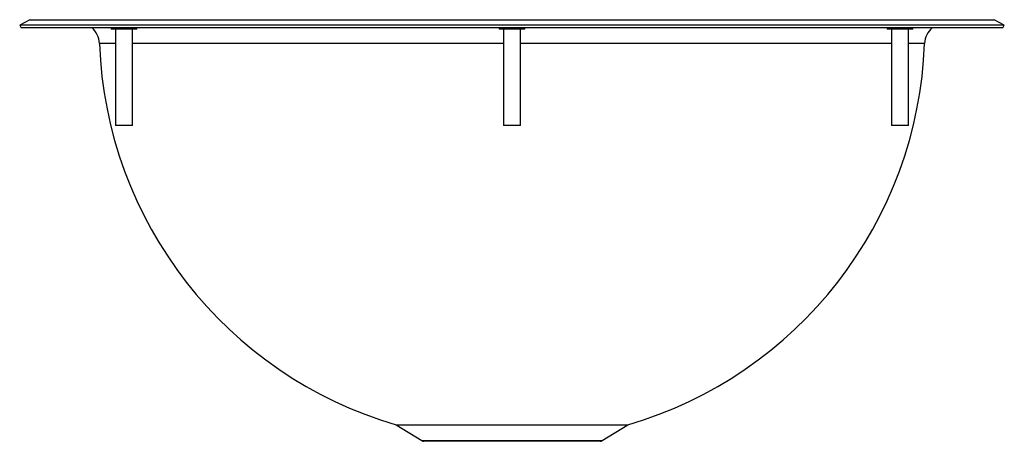
# Model space of a CAD drawing. Units: inches. Extents: x -7.2 to 7.2, y -6 to 0.1.
import ezdxf

# ---------------------------------------------------------------- set-up
doc = ezdxf.new("R2010")
doc.units = ezdxf.units.IN
doc.header["$MEASUREMENT"] = 0
doc.layers.get('0').update_dxf_attribs({"linetype": 'CONTINUOUS'})

# ---------------------------------------------------------------- blocks, each defined once
blk = doc.blocks.new('RLR12_Right')
for p, q in [((-7.06, 0.121), (-7.211, 0.042)), ((-7.211, 0.042), (-7.191, 0)), ((7.211, 0.042), (-7.211, 0.042)), ((-7.06, 0.121), (7.06, 0.121)), ((-5.871, 0), (-5.871, -0.019)), ((5.496, 0), (5.496, -0.019)), ((5.871, -0.019), (5.871, 0)), ((7.211, 0.042), (7.06, 0.121)), ((7.191, 0), (7.211, 0.042)), ((-5.496, -0.019), (-5.871, -0.019)), ((-5.808, -0.019), (-5.808, -1.425)), ((-5.558, -1.425), (-5.558, -0.019)), ((-5.496, -0.019), (-5.496, 0)), ((-0.187, 0), (-0.187, -0.019)), ((0.188, -0.019), (-0.187, -0.019)), ((-0.125, -0.019), (-0.125, -1.425)), ((0.125, -1.425), (0.125, -0.019)), ((0.188, -0.019), (0.188, 0)), ((5.871, -0.019), (5.496, -0.019)), ((5.558, -0.019), (5.558, -1.425)), ((5.808, -1.425), (5.808, -0.019)), ((-5.808, -0.226), (-6.043, -0.226)), ((-0.125, -0.226), (-5.558, -0.226)), ((5.558, -0.226), (0.125, -0.226)), ((6.043, -0.226), (5.808, -0.226)), ((-5.558, -1.425), (-5.808, -1.425)), ((0.125, -1.425), (-0.125, -1.425)), ((5.808, -1.425), (5.558, -1.425)), ((-1.695, -5.807), (-1.322, -6.038)), ((-1.695, -5.807), (1.695, -5.807)), ((1.322, -6.038), (1.695, -5.807)), ((-1.322, -6.038), (1.322, -6.038)), ((1.298, -6.048), (-1.298, -6.048))]:
    blk.add_line(p, q)
for points in [[(0, 0), (-0.342, 0), (-0.683, 0), (-1.023, 0), (-1.364, 0), (-1.702, 0), (-2.272, 0), (-2.831, 0), (-3.382, 0), (-3.912, 0), (-4.397, 0), (-4.856, 0), (-5.276, 0), (-5.663, 0), (-6.009, 0), (-6.316, 0), (-6.577, 0), (-6.796, 0), (-6.966, 0), (-7.09, 0), (-7.165, 0), (-7.191, 0), (-7.191, 0)], [(7.187, 0), (7.19, 0), (7.154, 0), (7.065, 0), (6.931, 0), (6.747, 0), (6.52, 0), (6.245, 0), (5.93, 0), (5.572, 0), (5.18, 0), (4.749, 0), (4.288, 0), (3.795, 0), (3.28, 0), (2.738, 0), (2.165, 0), (1.573, 0), (1.187, 0), (0.796, 0), (0.399, 0), (0, 0)]]:
    blk.add_lwpolyline(points)
for centre, radius, start, end in [((-6.355, -0.237), 0.313, 2.1165, 50.6312), ((6.355, -0.237), 0.312, 130.0285, 177.8835), ((0, -0.003), 6.047, 182.1165, 253.7195), ((0, -0.003), 6.047, 286.2805, 357.8835), ((-1.281, -5.973), 0.0773, 238.2645, 257.7145), ((1.281, -5.973), 0.0773, 282.2855, 301.7355)]:
    blk.add_arc(centre, radius, start, end)

msp = doc.modelspace()

# ---------------------------------------------------------------- block references
msp.add_blockref('RLR12_Right', (0, 0))

doc.saveas('drawing.dxf')
